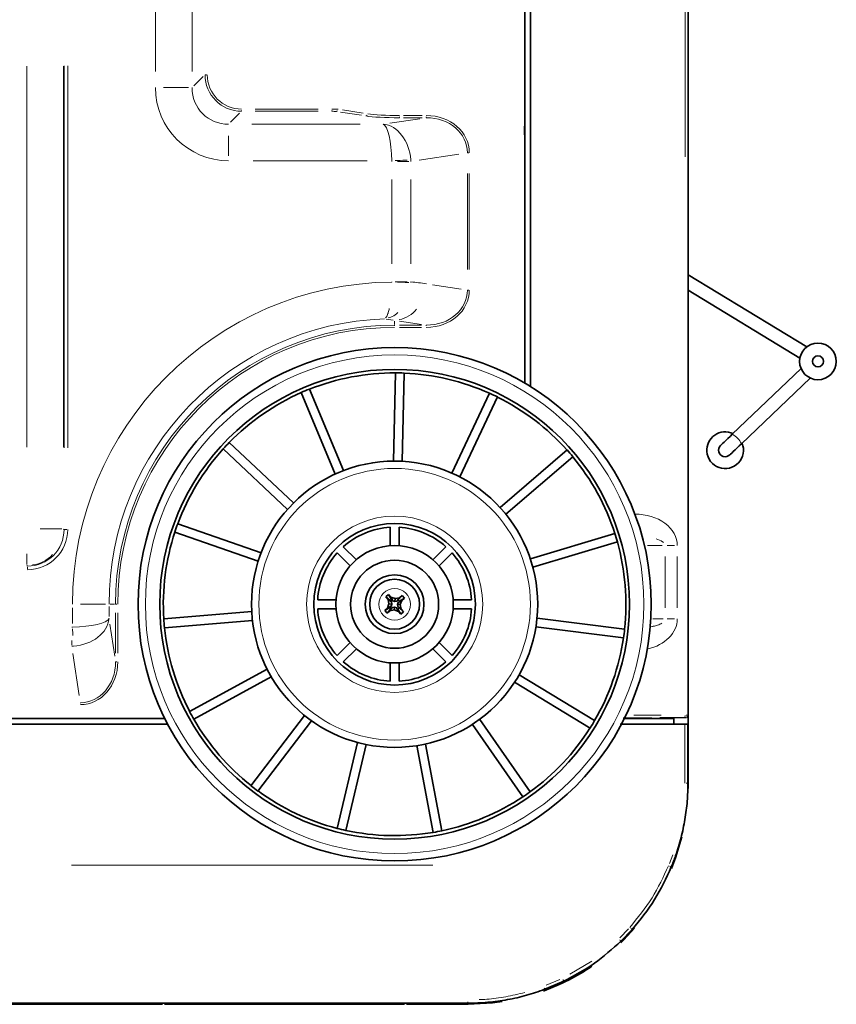
# Model space of a CAD drawing. Units: millimetres. Extents: x 24 to 416, y 10 to 273.
# Drawn here: x 377 to 399, y 93 to 120 of the extents above; entities that cross this region are included whole.
import ezdxf

# ---------------------------------------------------------------- set-up
doc = ezdxf.new("R2010")
doc.units = ezdxf.units.MM

msp = doc.modelspace()

# ---------------------------------------------------------------- linework, layer by layer
at = {"color": 7, "linetype": 'Continuous', "lineweight": 35}
for p, q in [((395.41276, 202.65334), (395.41276, 101.243)), ((391.11943, 110.19412), (391.11943, 194.83475)), ((390.95943, 194.73767), (390.95943, 110.29118)), ((390.95087, 117.29498), (390.95943, 117.30354)), ((390.95943, 117.29524), (390.95087, 117.29498)), ((390.95087, 117.0522), (390.95087, 117.29498)), ((390.95087, 117.0522), (390.95943, 117.04365)), ((390.95943, 117.05194), (390.95087, 117.0522)), ((398.64414, 111.27786), (395.41276, 113.24068)), ((395.41276, 112.81947), (398.45725, 110.97017)), ((387.37998, 108.16429), (387.43381, 110.57005)), ((387.61993, 108.15893), (387.67375, 110.56468)), ((398.48786, 110.6895), (396.61426, 108.89752)), ((396.86309, 108.63736), (398.73669, 110.42933)), ((385.7966, 107.8138), (384.86726, 110.03346)), ((386.01798, 107.90649), (385.08864, 110.12615)), ((388.96904, 107.84046), (389.99672, 110.01634)), ((389.18605, 107.73797), (390.21373, 109.91385)), ((384.65721, 107.02431), (382.90539, 108.67407)), ((384.49267, 106.84959), (382.74086, 108.49936)), ((390.28899, 106.89831), (392.11284, 108.46807)), ((390.44556, 106.7164), (392.2694, 108.28617)), ((383.7729, 105.66492), (381.50151, 106.45953)), ((387.29276, 106.361), (387.29276, 105.85992)), ((387.53276, 105.85992), (387.53276, 106.361)), ((383.69364, 105.43838), (381.42226, 106.23299)), ((391.11162, 105.50073), (393.41627, 106.19296)), ((386.36943, 105.47747), (386.01512, 105.83178)), ((388.81041, 105.83178), (388.45609, 105.47747)), ((391.18066, 105.27087), (393.48531, 105.9631)), ((385.84541, 105.66208), (386.19973, 105.30776)), ((388.6258, 105.30776), (388.98011, 105.66208)), ((385.81727, 104.38443), (385.31619, 104.38443)), ((387.24569, 104.52984), (387.17289, 104.46646)), ((387.23627, 104.39366), (387.17289, 104.46646)), ((387.17289, 104.46646), (387.29283, 104.36544)), ((387.23627, 104.39366), (387.25942, 104.27504)), ((387.32451, 104.32905), (387.23627, 104.39366)), ((387.30906, 104.45704), (387.24569, 104.52984)), ((387.24569, 104.52984), (387.32922, 104.39713)), ((387.29283, 104.36544), (387.32922, 104.39713)), ((387.29283, 104.36544), (387.32451, 104.32905)), ((387.30906, 104.45704), (387.42337, 104.41778)), ((387.36091, 104.36074), (387.30906, 104.45704)), ((387.32922, 104.39713), (387.36091, 104.36074)), ((387.41807, 104.3411), (387.42337, 104.41778)), ((387.42337, 104.41778), (387.542, 104.44093)), ((387.542, 104.44093), (387.47738, 104.35268)), ((387.51378, 104.38437), (387.47738, 104.35268)), ((387.60537, 104.36813), (387.50907, 104.31628)), ((387.61479, 104.5043), (387.51378, 104.38437)), ((387.51378, 104.38437), (387.54546, 104.34797)), ((387.61479, 104.5043), (387.542, 104.44093)), ((387.54546, 104.34797), (387.67817, 104.43151)), ((387.56611, 104.25382), (387.60537, 104.36813)), ((387.60537, 104.36813), (387.67817, 104.43151)), ((387.67817, 104.43151), (387.61479, 104.5043)), ((389.50933, 104.38443), (389.00825, 104.38443)), ((385.31619, 104.14443), (385.81727, 104.14443)), ((387.28006, 104.18089), (387.14736, 104.09736)), ((387.22015, 104.16073), (387.14736, 104.09736)), ((387.14736, 104.09736), (387.21073, 104.02456)), ((387.21073, 104.02456), (387.31175, 104.14449)), ((387.25942, 104.27504), (387.22015, 104.16073)), ((387.22015, 104.16073), (387.31646, 104.21258)), ((387.25942, 104.27504), (387.33609, 104.26973)), ((387.28006, 104.18089), (387.31646, 104.21258)), ((387.31175, 104.14449), (387.28006, 104.18089)), ((387.28353, 104.08794), (387.34815, 104.17618)), ((387.40215, 104.11109), (387.28353, 104.08794)), ((387.31175, 104.14449), (387.34815, 104.17618)), ((387.31646, 104.21258), (387.33609, 104.26973)), ((387.33609, 104.26973), (387.32451, 104.32905)), ((387.34815, 104.17618), (387.40746, 104.18776)), ((387.41807, 104.3411), (387.36091, 104.36074)), ((387.40215, 104.11109), (387.40746, 104.18776)), ((387.51646, 104.07182), (387.40215, 104.11109)), ((387.40746, 104.18776), (387.46461, 104.16813)), ((387.47738, 104.35268), (387.41807, 104.3411)), ((387.46461, 104.16813), (387.51646, 104.07182)), ((387.4963, 104.13173), (387.46461, 104.16813)), ((387.48944, 104.25913), (387.50907, 104.31628)), ((387.48944, 104.25913), (387.56611, 104.25382)), ((387.48944, 104.25913), (387.50101, 104.19981)), ((387.4963, 104.13173), (387.5327, 104.16342)), ((387.57984, 103.99902), (387.4963, 104.13173)), ((387.50101, 104.19981), (387.58926, 104.1352)), ((387.5327, 104.16342), (387.50101, 104.19981)), ((387.50907, 104.31628), (387.54546, 104.34797)), ((387.65263, 104.0624), (387.5327, 104.16342)), ((387.58926, 104.1352), (387.56611, 104.25382)), ((387.58926, 104.1352), (387.65263, 104.0624)), ((389.00825, 104.14443), (389.50933, 104.14443)), ((383.51795, 104.06337), (381.11974, 103.86543)), ((387.28353, 104.08794), (387.21073, 104.02456)), ((387.51646, 104.07182), (387.57984, 103.99902)), ((387.65263, 104.0624), (387.57984, 103.99902)), ((391.29469, 103.88938), (393.68164, 103.58438)), ((383.53769, 103.82419), (381.13948, 103.62625)), ((391.26427, 103.65132), (393.65122, 103.34632)), ((386.19973, 103.2211), (385.84541, 102.86679)), ((386.01512, 102.69708), (386.36943, 103.05139)), ((388.45609, 103.05139), (388.81041, 102.69708)), ((388.98011, 102.86679), (388.6258, 103.2211)), ((383.93645, 102.49659), (381.82609, 101.34033)), ((387.29276, 102.66894), (387.29276, 102.16786)), ((387.53276, 102.16786), (387.53276, 102.66894)), ((384.05177, 102.28611), (381.94141, 101.12985)), ((390.80653, 102.34288), (392.86307, 101.09339)), ((390.68191, 102.13777), (392.73845, 100.88828)), ((362.8138, 101.15359), (381.14992, 101.15359)), ((384.95604, 101.23549), (383.49842, 99.32082)), ((393.63652, 101.15359), (395.01726, 101.15359)), ((394.42378, 101.16193), (393.64067, 101.16193)), ((393.92336, 101.15522), (393.92541, 101.16354)), ((394.46751, 101.15359), (394.42378, 101.16193)), ((394.81194, 101.15359), (394.81194, 101.1672)), ((394.828, 101.16981), (395.36741, 101.1833)), ((395.01726, 101.15359), (395.02006, 100.99359)), ((395.35419, 101.183), (395.35426, 101.18297)), ((395.41276, 101.22102), (395.41276, 99.36443)), ((362.80542, 100.99359), (381.23197, 100.99359)), ((385.147, 101.09011), (383.68938, 99.17545)), ((389.53429, 100.99195), (390.90482, 99.01401)), ((389.73156, 101.12864), (391.10209, 99.1507)), ((395.4061, 100.99359), (395.4061, 99.39359)), ((386.40041, 100.49811), (385.84758, 98.15611)), ((386.634, 100.44297), (386.08116, 98.10098)), ((388.01984, 100.41197), (388.46737, 98.04759)), ((388.25565, 100.4566), (388.70319, 98.09222)), ((395.41276, 99.36443), (395.4116, 99.24633)), ((393.88489, 95.40105), (393.58095, 95.08423)), ((392.02471, 93.99518), (391.5048, 93.77261)), ((381.05233, 93.36443), (367.50457, 93.36443)), ((389.4061, 93.39359), (367.5061, 93.39359)), ((381.1377, 93.39359), (381.15227, 93.36443)), ((381.15227, 93.36443), (381.15227, 93.39359)), ((387.67326, 93.36443), (381.15227, 93.36443)), ((387.67326, 93.36443), (387.68783, 93.39359)), ((387.67326, 93.36443), (387.67326, 93.39359)), ((389.41276, 93.36443), (387.77319, 93.36443)), ((389.74899, 93.4034), (389.75239, 93.40359))]:
    msp.add_line(p, q, dxfattribs=at)
at = {"color": 8, "linetype": 'Continuous', "lineweight": 18}
for p, q in [((395.33276, 116.45455), (395.33276, 187.44179)), ((380.89643, 118.77738), (380.89643, 120.8162)), ((381.89263, 120.8162), (381.89263, 118.77738)), ((377.39144, 108.54234), (377.39144, 118.92356)), ((378.38764, 118.92356), (378.38764, 108.54234)), ((378.40478, 108.53035), (378.40478, 118.93555)), ((378.5044, 118.93555), (378.5044, 108.53035)), ((381.94534, 118.39321), (382.1927, 118.64056)), ((382.2482, 118.69328), (382.28344, 118.69328)), ((381.11642, 118.34049), (381.7933, 118.34049)), ((383.18889, 117.64437), (382.94154, 117.39701)), ((383.24161, 117.69855), (383.24161, 117.71632)), ((383.60996, 117.75685), (385.32894, 117.75685)), ((385.32894, 117.69708), (383.60996, 117.69708)), ((385.69729, 117.69855), (385.69729, 117.71632)), ((386.50593, 117.58679), (385.93943, 117.67264)), ((385.9914, 117.73241), (386.55789, 117.64656)), ((387.54481, 117.52358), (387.54481, 117.54134)), ((387.6546, 117.58188), (388.16697, 117.58188)), ((388.16697, 117.5221), (387.6546, 117.5221)), ((388.27676, 117.52358), (388.27676, 117.54134)), ((383.521, 117.34429), (386.47118, 117.34429)), ((387.27887, 117.37089), (388.10125, 117.49551)), ((382.88882, 116.48444), (382.88882, 117.02369)), ((389.16488, 116.52926), (388.08448, 116.36554)), ((389.40084, 116.5642), (389.43187, 116.5642)), ((386.6671, 116.3481), (383.55558, 116.3481)), ((387.79996, 116.3306), (387.48959, 116.3306)), ((389.39544, 113.38769), (389.39544, 116.00364)), ((389.4474, 116.00364), (389.4474, 113.38769)), ((387.3343, 113.54248), (387.3343, 115.83858)), ((387.85392, 115.83858), (387.85392, 113.54248)), ((387.33422, 113.04289), (387.3343, 113.05045)), ((387.42801, 113.05046), (387.75857, 113.05046)), ((387.85391, 113.05036), (387.85345, 113.03163)), ((388.44581, 112.97103), (389.22842, 112.85244)), ((389.40084, 112.82713), (389.43187, 112.82713)), ((387.37172, 112.00644), (387.17952, 112.03591)), ((387.41276, 111.88879), (387.41276, 111.98058)), ((388.14753, 111.8888), (387.54199, 111.98056)), ((387.41276, 111.86775), (387.41276, 111.84999)), ((387.54236, 111.86922), (388.14716, 111.86922)), ((388.14716, 111.80945), (387.54236, 111.80945)), ((388.27676, 111.86775), (388.27676, 111.84999)), ((378.34126, 106.3178), (377.75388, 106.3178)), ((378.3902, 106.31524), (378.40222, 106.30322)), ((378.4824, 106.30066), (378.41471, 106.30066)), ((394.70306, 105.86443), (394.30537, 105.86443)), ((394.84117, 105.86443), (395.04227, 105.86443)), ((377.39144, 105.34612), (377.39144, 105.64221)), ((394.78828, 104.16443), (394.78828, 105.56443)), ((395.11687, 105.56443), (395.11687, 104.16443)), ((377.40602, 105.30703), (377.39401, 105.31904)), ((377.40858, 105.21848), (377.40858, 105.27241)), ((378.63397, 103.7365), (378.63397, 104.17127)), ((378.85396, 104.26443), (379.53084, 104.26443)), ((379.63016, 104.20584), (379.63016, 103.93242)), ((379.7813, 104.26443), (379.65683, 104.26443)), ((379.81075, 104.26443), (379.846, 104.26443)), ((379.80797, 102.93503), (379.80797, 104.02983)), ((379.86774, 104.02983), (379.86774, 102.93503)), ((394.72917, 103.86443), (394.45332, 103.86443)), ((394.84117, 103.86443), (395.04227, 103.86443)), ((379.65328, 103.72126), (379.78485, 102.85301)), ((378.61647, 103.14828), (378.61647, 103.27763)), ((378.81969, 101.78219), (378.64684, 102.92284)), ((379.81075, 102.70043), (379.846, 102.70043)), ((378.85006, 101.57925), (378.85006, 101.56632)), ((393.92873, 101.24295), (394.67621, 101.24295)), ((394.46794, 101.16259), (394.54334, 101.16371)), ((395.05078, 101.183), (394.64111, 101.18297)), ((395.35419, 101.183), (395.35416, 101.18301)), ((395.37118, 101.18605), (395.36567, 101.1844)), ((394.89915, 97.20089), (394.99081, 97.44134)), ((388.45007, 97.1586), (378.60872, 97.1586)), ((393.55287, 95.17771), (393.79036, 95.42506)), ((392.18591, 94.18857), (392.78743, 94.54087)), ((391.54546, 93.88317), (391.91663, 94.04201)), ((391.4925, 93.80551), (391.50421, 93.77416)), ((389.4061, 93.39514), (389.4061, 93.42849))]:
    msp.add_line(p, q, dxfattribs=at)
at = {"color": 8, "linetype": 'Continuous', "lineweight": 18, "flags": 128}
for points in [[(387.42713, 116.3528), (387.48856, 116.3559), (387.56261, 116.35963), (387.63277, 116.36317), (387.69784, 116.36645), (387.75671, 116.36942)], [(387.7995, 113.03271), (387.7581, 113.03361), (387.69913, 113.0349), (387.63392, 113.03633), (387.56359, 113.03786), (387.48935, 113.03949)], [(378.63623, 103.59831), (378.6379, 103.56532), (378.64176, 103.48864), (378.6455, 103.41458)], [(394.71773, 101.16659), (394.7172, 101.16594), (394.7163, 101.16248)], [(392.02396, 93.99672), (392.02219, 94.00036), (392.01908, 94.00677), (392.01479, 94.01561), (392.00938, 94.02675), (392.00294, 94.04004)]]:
    msp.add_lwpolyline(points, dxfattribs=at)
at = {"color": 7, "linetype": 'Continuous', "lineweight": 35, "flags": 128}
for points in [[(396.61426, 108.89752), (396.5539, 108.83979), (396.4949, 108.78336), (396.4398, 108.73066), (396.39102, 108.684), (396.35068, 108.64542), (396.32054, 108.61659), (396.30191, 108.59878), (396.29561, 108.59275)], [(396.54444, 108.33259), (396.55074, 108.33862), (396.56937, 108.35643), (396.59951, 108.38526), (396.63985, 108.42384), (396.68863, 108.4705), (396.74373, 108.52319), (396.80274, 108.57963), (396.86309, 108.63736)], [(395.23824, 97.92782), (395.07606, 97.38276), (394.95409, 97.06364)], [(393.94742, 95.43545), (393.6554, 95.12179), (393.57534, 95.04321)], [(390.34747, 93.43768), (390.08455, 93.40216), (389.41276, 93.36443)]]:
    msp.add_lwpolyline(points, dxfattribs=at)
at = {"color": 7, "linetype": 'Continuous', "lineweight": 35}
for centre, radius in [((398.94938, 110.88184), 0.5), ((387.41276, 104.26443), 6.99289), ((398.94938, 110.88184), 0.15), ((387.41276, 104.26443), 6.4), ((387.41276, 104.26443), 3.9), ((387.41276, 104.26443), 2.2), ((387.41276, 104.26443), 1.6), ((387.41276, 104.26443), 1.2), ((387.41276, 104.26443), 0.8), ((387.41276, 104.26443), 0.68)]:
    msp.add_circle(centre, radius, dxfattribs=at)
at = {"color": 8, "linetype": 'Continuous', "lineweight": 18}
for radius in [6.79289, 3.7, 2.4, 0.43]:
    msp.add_circle((387.41276, 104.26443), radius, dxfattribs=at)
for centre, radius, start, end in [((385.81706, 117.73918), 0.04787, 280.801812, 321.462035), ((386.62535, 117.61669), 0.04786, 280.799041, 321.468286), ((387.41276, 104.26443), 8.7788, 90.512631, 180), ((387.38796, 112.80413), 0.79815, 280.812134, 321.455562), ((387.41276, 104.26443), 7.7826, 92.019758, 180), ((387.41276, 104.26443), 7.60479, 90, 180), ((387.41276, 104.26443), 7.54502, 90, 180), ((396.31649, 108.36365), 0.6113, 26.599548, 60.848878), ((377.42723, 106.24936), 0.91903, 277.092955, 316.439703), ((395.25753, 101.238), 0.07484, 330.435085, 357.131084), ((395.35381, 113.0793), 13.68582, 270.0184, 270.209632), ((406.77354, 125.90313), 31.12877, 247.592849, 247.678839), ((423.19423, 128.35516), 44.10229, 228.285992, 228.347576), ((414.79017, 115.7042), 29.58064, 224.097063, 224.189181)]:
    msp.add_arc(centre, radius, start, end, dxfattribs=at)
at = {"color": 7, "linetype": 'Continuous', "lineweight": 35}
for centre, radius, start, end in [((387.41276, 104.26443), 6.30314, 89.809186, 111.627446), ((387.41276, 104.26443), 6.30566, 87.627881, 89.808751), ((387.41276, 104.26443), 6.30314, 65.809186, 87.627446), ((387.41276, 104.26443), 6.30314, 113.809186, 135.627446), ((387.41276, 104.26443), 6.30566, 111.627881, 113.808751), ((387.41276, 104.26443), 6.30566, 63.627881, 65.808751), ((387.41276, 104.26443), 6.30314, 41.809186, 63.627446), ((396.42003, 108.46267), 0.5, 64.824617, 184.602238), ((387.41276, 104.26443), 6.30566, 135.627881, 137.808751), ((396.42003, 108.46267), 0.5, 184.602238, 22.624225), ((387.41276, 104.26443), 6.30314, 137.809186, 159.627446), ((387.41276, 104.26443), 6.30566, 39.627881, 41.808751), ((396.42003, 108.46267), 0.18, 133.724421, 313.724421), ((387.41276, 104.26443), 6.30314, 17.809186, 39.627446), ((387.41276, 104.26443), 6.30566, 159.627881, 161.808751), ((387.41276, 104.26443), 2.1, 93.275829, 131.724171), ((387.41276, 104.26443), 2.1, 48.275829, 86.724171), ((387.41276, 104.26443), 6.30314, 161.809186, 183.627446), ((387.41276, 104.26443), 6.30566, 15.627881, 17.808751), ((387.41276, 104.26443), 6.30314, 353.809186, 15.627446), ((387.41276, 104.26443), 2.1, 138.275829, 176.724171), ((387.41276, 104.26443), 2.1, 3.275829, 41.724171), ((387.41276, 104.26443), 2.1, 183.275829, 221.724171), ((387.41276, 104.26443), 2.1, 318.275829, 356.724171), ((387.41276, 104.26443), 6.30566, 183.627881, 185.808751), ((387.41276, 104.26443), 6.30314, 185.809186, 207.627446), ((387.41276, 104.26443), 6.30566, 351.627881, 353.808751), ((387.41276, 104.26443), 6.30314, 329.809186, 351.627446), ((387.41276, 104.26443), 2.1, 228.275829, 266.724171), ((387.41276, 104.26443), 2.1, 273.275829, 311.724171), ((387.41276, 104.26443), 6.30566, 207.627881, 209.808751), ((394.8295, 101.10983), 0.06, 91.432096, 132.247314), ((395.35276, 101.243), 0.06, 290.76286, 0.001368), ((387.41276, 104.26443), 6.30314, 209.809186, 231.627446), ((387.41276, 104.26443), 6.30314, 305.809186, 327.627446), ((387.41276, 104.26443), 6.30566, 327.627881, 329.808751), ((387.41276, 104.26443), 6.30566, 231.627881, 233.808751), ((387.41276, 104.26443), 6.30314, 233.809186, 255.627446), ((387.41276, 104.26443), 6.30314, 281.809186, 303.627446), ((387.41276, 104.26443), 6.30566, 303.627881, 305.808751), ((387.41276, 104.26443), 6.30566, 255.627881, 257.808751), ((387.41276, 104.26443), 6.30314, 257.809186, 279.627446), ((387.41276, 104.26443), 6.30566, 279.627881, 281.808751), ((389.41276, 99.36443), 6, 290.011701, 304.26252)]:
    msp.add_arc(centre, radius, start, end, dxfattribs=at)
at = {"color": 8, "linetype": 'Continuous', "lineweight": 18}
for centre, major_axis, ratio, start_param, end_param in [((383.24878, 118.70044), (0.71185, 0.71185), 0.99333114, 2.35999259, 3.92319272), ((383.24878, 118.70044), (0.66975, 0.66975), 0.99243251, 2.35999259, 3.92319272), ((382.90407, 118.35574), (1.425, 1.425), 0.99243251, 2.35999259, 3.92319272), ((382.90407, 118.35574), (0.72324, 0.72324), 0.97769116, 2.35999259, 3.92319272), ((385.69729, 117.74461), (0.2, 0), 0.06124206, 0.52359878, 1.57079633), ((385.69729, 117.68483), (0.14, 0), 0.08748866, 0.52359878, 1.57079633), ((387.54481, 117.61484), (1.06, 0), 0.08748866, 3.66519143, 4.71238898), ((387.54481, 117.67461), (1, 0), 0.09273798, 3.66519143, 4.71238898), ((388.22342, 116.51783), (1.21364, 0.18391), 0.86355026, 6.15306673, 7.68027138), ((388.22342, 116.51783), (1.16241, 0.17615), 0.85057319, 6.15306673, 7.68027138), ((387.10336, 116.3481), (-0.0213, 0.99999), 0.23040071, 4.70748214, 6.19101201), ((387.10336, 116.3481), (-0.10446, 0.99499), 0.74793864, 4.66020583, 6.1437357), ((386.87242, 116.3131), (0.45798, 0.0694), 0.86355026, 6.15306673, 6.19674152), ((386.87242, 116.3131), (-0.14982, 0.98871), 0.98133423, 4.5822704, 4.62594519), ((386.9245, 104.26443), (8.93713, 0), 0.98845192, 1.4186755, 1.46661313), ((388.22342, 112.8735), (1.16241, -0.17615), 0.85057319, 4.88609923, 6.41330389), ((388.22342, 112.8735), (-1.21364, 0.18391), 0.86355026, 1.74450658, 3.27171123), ((393.97271, 105.86443), (1.14416, 0), 0.74816671, 0, 1.58174406), ((377.40019, 106.30905), (0.71357, -0.71357), 0.9909384, 5.50158524, 7.06478537), ((377.40019, 106.30905), (0.78375, -0.78375), 0.99243251, 5.50158524, 7.06478537), ((378.63396, 103.87383), (0.99999, 0.0213), 0.23040071, 4.70748214, 6.19101201), ((378.63396, 103.87383), (0.99499, 0.10446), 0.74793864, 4.66020583, 6.1437357), ((393.97271, 103.86443), (1.14416, 0), 0.74816671, 5.00094058, 6.28318531), ((378.59897, 104.10477), (0.0694, -0.45798), 0.86355026, 6.15306673, 6.19674152), ((378.59897, 104.10477), (0.98871, 0.14982), 0.98133423, 4.5822704, 4.62594519), ((378.80369, 102.75377), (-0.17615, 1.16241), 0.85057319, 3.01147408, 4.53867873), ((378.80369, 102.75377), (0.18391, -1.21364), 0.86355026, 6.15306673, 7.68027138)]:
    msp.add_ellipse(centre, major_axis=major_axis, ratio=ratio, start_param=start_param, end_param=end_param, dxfattribs=at)
at = {"color": 7, "linetype": 'Continuous', "lineweight": 35}
for centre, major_axis, start_param, end_param in [((381.05225, 93.42451), (0.02686, -0.05377), 5.82049666, 6.84707572), ((387.77328, 93.42451), (0.02686, 0.05377), 2.57770224, 3.6042813)]:
    msp.add_ellipse(centre, major_axis=major_axis, ratio=0.99828827, start_param=start_param, end_param=end_param, dxfattribs=at)
at = {"color": 8, "linetype": 'Continuous', "lineweight": 18}
for points, knots in [([(387.16679, 112.06533), (387.17329, 112.07319), (387.19461, 112.099), (387.2187, 112.15484), (387.2454, 112.23629), (387.25775, 112.28818), (387.2667, 112.32579)], [0, 0, 0, 0, 0.175951958, 0.577073794, 0.693410483, 1, 1, 1, 1]), ([(387.24073, 112.06986), (387.26394, 112.07529), (387.34126, 112.09337), (387.42837, 112.15057), (387.48887, 112.20164), (387.50233, 112.213)], [0, 0, 0, 0, 0.25005478, 0.83311728, 1, 1, 1, 1]), ([(394.73905, 105.94723), (394.73117, 105.95444), (394.67466, 106.00613), (394.60017, 106.02732), (394.53608, 106.04555)], [0, 0, 0, 0, 0.13956971, 1, 1, 1, 1]), ([(394.41119, 103.65465), (394.42821, 103.65758), (394.48562, 103.66747), (394.58127, 103.69397), (394.65524, 103.72892), (394.69204, 103.7463)], [0, 0, 0, 0, 0.17472552, 0.58950397, 1, 1, 1, 1]), ([(395.35248, 101.18307), (395.35239, 101.18307), (395.35169, 101.1831), (395.34656, 101.18311), (395.33723, 101.18312), (395.32792, 101.18311), (395.32319, 101.1831)], [0, 0, 0, 0, 0.05074671, 0.37008604, 0.68059567, 1, 1, 1, 1]), ([(395.35366, 101.24305), (395.3589, 101.24306), (395.3718, 101.24309), (395.38833, 101.24311), (395.40254, 101.2431), (395.40743, 101.24308), (395.40984, 101.24306)], [0, 0, 0, 0, 0.18403863, 0.45341796, 0.73061547, 1, 1, 1, 1]), ([(395.32369, 99.39345), (395.32384, 99.52678), (395.32443, 100.06016), (395.32522, 100.59354), (395.32581, 100.99359)], [0, 0, 0, 0, 0.24997736, 1, 1, 1, 1]), ([(393.82151, 95.45749), (394.03544, 95.71916), (394.45731, 96.23515), (394.73722, 96.83993), (394.87518, 97.13802)], [0, 0, 0, 0, 0.50710075, 1, 1, 1, 1]), ([(389.7161, 93.4925), (389.7852, 93.49484), (390.02814, 93.50306), (390.44649, 93.56298), (390.78871, 93.64574), (390.96189, 93.68761)], [0, 0, 0, 0, 0.164124527, 0.577014379, 1, 1, 1, 1])]:
    msp.add_open_spline(points, degree=3, knots=knots, dxfattribs=at)
at = {"color": 7, "linetype": 'Continuous', "lineweight": 35}
for points, knots in [([(394.71819, 101.16715), (394.72365, 101.16728), (394.74243, 101.1677), (394.77302, 101.16843), (394.80337, 101.1692), (394.82403, 101.16971), (394.82667, 101.16978), (394.828, 101.16981)], [0, 0, 0, 0, 0.09295661, 0.31987028, 0.54686626, 0.77342748, 1, 1, 1, 1]), ([(395.32581, 100.99359), (394.89017, 100.99359), (394.30045, 100.99359), (393.71098, 100.99359), (393.55696, 100.99359)], [0, 0, 0, 0, 0.73870721, 1, 1, 1, 1]), ([(395.32581, 100.99359), (395.34243, 100.99359), (395.37567, 100.99359), (395.40175, 100.99359), (395.40479, 100.99359), (395.4061, 100.99359)], [0, 0, 0, 0, 0.3629093, 0.72582395, 1, 1, 1, 1]), ([(395.4061, 99.39359), (395.40214, 99.22842), (395.39422, 98.89693), (395.32984, 98.39891), (395.22502, 97.90224), (395.09591, 97.46959), (394.99308, 97.20818), (394.9529, 97.10603)], [0, 0, 0, 0, 0.2111346, 0.42372596, 0.64091031, 0.8596811, 1, 1, 1, 1]), ([(394.9529, 97.10603), (394.81311, 96.80364), (394.52947, 96.1901), (394.10178, 95.66655), (393.88489, 95.40105)], [0, 0, 0, 0, 0.4928734, 1, 1, 1, 1]), ([(393.58095, 95.08423), (393.3464, 94.87432), (392.87127, 94.44911), (392.30927, 94.14776), (392.02471, 93.99518)], [0, 0, 0, 0, 0.49365675, 1, 1, 1, 1]), ([(391.5048, 93.77261), (391.33919, 93.71546), (391.0067, 93.60072), (390.48639, 93.48467), (389.95153, 93.40781), (389.58841, 93.39834), (389.4061, 93.39359)], [0, 0, 0, 0, 0.24502922, 0.49196238, 0.74493277, 1, 1, 1, 1])]:
    msp.add_open_spline(points, degree=3, knots=knots, dxfattribs=at)

doc.saveas('drawing.dxf')
